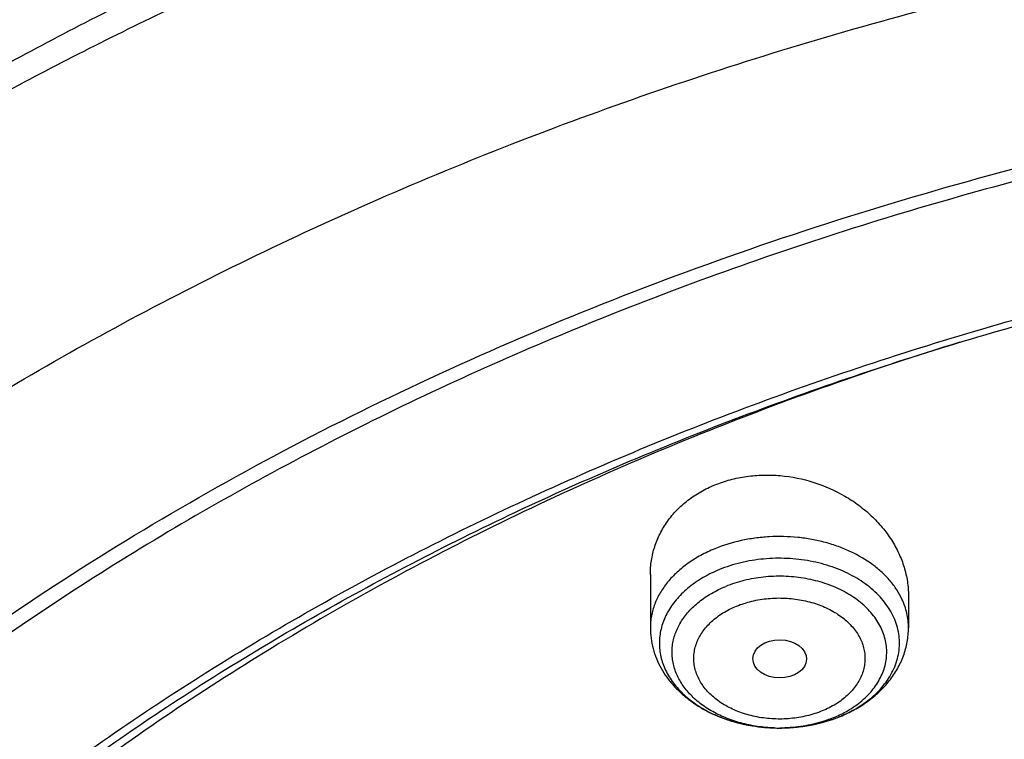
# Model space of a CAD drawing. Units: inches. Extents: x 7.6 to 14.3, y 0.9 to 17.7.
# Drawn here: x 9.6 to 10.3, y 13.7 to 14.1 of the extents above; entities that cross this region are included whole.
import ezdxf

# ---------------------------------------------------------------- set-up
doc = ezdxf.new("R2010")
doc.units = ezdxf.units.IN
doc.header["$LTSCALE"] = 1.21
doc.header["$MEASUREMENT"] = 0
doc.layers.get('0').update_dxf_attribs({"linetype": 'CONTINUOUS'})

msp = doc.modelspace()

# ---------------------------------------------------------------- linework, layer by layer
at = {"color": 7, "linetype": 'CONTINUOUS'}
for p, q in [((10.04793, 13.77802), (10.04793, 13.74392)), ((10.21328, 13.76442), (10.21328, 13.74392))]:
    msp.add_line(p, q, dxfattribs=at)
at = {"color": 9, "linetype": 'CONTINUOUS'}
msp.add_line((10.13084, 13.67969), (10.13093, 13.67969), dxfattribs=at)
for centre, radius, start, end in [((10.13745, 13.75431), 0.07345, 295.56804, 299.04665), ((10.1356, 13.75821), 0.07776, 292.20092, 295.5552), ((10.1356, 13.76894), 0.08853, 292.20804, 292.5332), ((10.1306, 13.77686), 0.09716, 268.07147, 270.14101)]:
    msp.add_arc(centre, radius, start, end, dxfattribs=at)
at = {"color": 7, "linetype": 'CONTINUOUS'}
msp.add_arc((10.13455, 13.77284), 0.09258, 291.90126, 292.20754, dxfattribs=at)
msp.add_ellipse((10.1308, 13.724), major_axis=(0.0172, -0.00021), ratio=0.710579, dxfattribs=at)
for points, knots in [([(11.88104, 14.49787), (11.81798, 14.52361), (11.721, 14.55804), (11.58849, 14.59555), (11.48649, 14.61976), (11.38277, 14.63982), (11.27763, 14.65565), (11.17143, 14.66722), (11.06449, 14.6745), (10.95714, 14.67745), (10.84974, 14.67606), (10.74261, 14.67036), (10.6361, 14.66034), (10.53054, 14.64604), (10.42627, 14.62751), (10.32361, 14.6048), (10.22288, 14.57797), (10.12441, 14.54711), (10.0285, 14.5123), (9.93545, 14.47366), (9.84556, 14.43129), (9.75911, 14.38531), (9.67636, 14.33586), (9.59759, 14.28308), (9.52305, 14.22711), (9.45296, 14.16812), (9.38758, 14.10628), (9.3271, 14.04176), (9.27175, 13.97475), (9.22171, 13.90544), (9.17718, 13.83405), (9.13832, 13.76079), (9.11616, 13.71056), (9.10611, 13.68524)], [0, 0, 0, 0, 0.064488, 0.097276, 0.130367, 0.163717, 0.19728, 0.231006, 0.264845, 0.298745, 0.332654, 0.366521, 0.400294, 0.433921, 0.467354, 0.500544, 0.533447, 0.56602, 0.598223, 0.630022, 0.661384, 0.692284, 0.722699, 0.752616, 0.782023, 0.810918, 0.839303, 0.86719, 0.894596, 0.921546, 0.94807, 0.974206, 1, 1, 1, 1]), ([(12.00293, 14.21721), (11.92241, 14.25009), (11.79815, 14.29335), (11.6281, 14.33893), (11.49697, 14.36741), (11.36359, 14.38985), (11.2285, 14.40617), (11.09223, 14.41632), (10.95534, 14.42024), (10.81838, 14.41792), (10.6819, 14.40938), (10.54645, 14.39464), (10.41258, 14.37377), (10.28082, 14.34683), (10.1517, 14.31395), (10.02575, 14.27523), (9.90347, 14.23082), (9.78534, 14.1809), (9.67185, 14.12565), (9.56344, 14.06527), (9.46056, 13.99999), (9.36362, 13.93004), (9.27302, 13.85567), (9.18914, 13.77716), (9.11233, 13.6948), (9.04294, 13.60889), (8.99131, 13.53427), (8.9541, 13.47316), (8.92836, 13.42686), (8.90469, 13.37994), (8.88311, 13.33244), (8.86367, 13.28442), (8.84639, 13.23593), (8.83128, 13.18701), (8.81837, 13.13774), (8.80768, 13.08815), (8.79923, 13.03831), (8.79302, 12.98828), (8.79039, 12.95482), (8.78945, 12.93808)], [0, 0, 0, 0, 0.066067, 0.099719, 0.133702, 0.167958, 0.202424, 0.237033, 0.271719, 0.306414, 0.34105, 0.375559, 0.409875, 0.443935, 0.477677, 0.511045, 0.543988, 0.576458, 0.608415, 0.639827, 0.670668, 0.700921, 0.730578, 0.759644, 0.788129, 0.816057, 0.843461, 0.856983, 0.870391, 0.883693, 0.896895, 0.910006, 0.923035, 0.93599, 0.948881, 0.961717, 0.974509, 0.987266, 1, 1, 1, 1]), ([(12.01266, 14.19434), (11.97251, 14.21073), (11.89075, 14.24165), (11.76514, 14.28204), (11.63613, 14.31666), (11.50426, 14.34536), (11.37005, 14.36802), (11.23407, 14.38455), (11.09686, 14.39489), (10.95901, 14.39898), (10.82107, 14.39682), (10.6836, 14.38841), (10.54718, 14.37379), (10.41237, 14.35301), (10.27971, 14.32617), (10.14976, 14.29336), (10.02304, 14.25473), (9.90009, 14.21044), (9.78139, 14.16066), (9.66744, 14.10559), (9.55872, 14.04547), (9.45565, 13.98054), (9.35868, 13.91105), (9.28285, 13.84925), (9.22568, 13.79778), (9.18479, 13.75845), (9.14572, 13.71821), (9.09636, 13.66371), (9.03927, 13.59353), (8.98811, 13.52009), (8.95131, 13.46006), (8.92589, 13.41466), (8.90255, 13.36871), (8.88131, 13.32225), (8.86218, 13.27533), (8.8452, 13.22799), (8.83038, 13.1803), (8.81772, 13.13229), (8.80726, 13.08402), (8.79899, 13.03553), (8.79293, 12.98688), (8.79036, 12.95435), (8.78945, 12.93808)], [0, 0, 0, 0, 0.03299, 0.066451, 0.100326, 0.134555, 0.169075, 0.203819, 0.238717, 0.273698, 0.308691, 0.343622, 0.378421, 0.413017, 0.447344, 0.481335, 0.51493, 0.548071, 0.580707, 0.612792, 0.644288, 0.675164, 0.705398, 0.734977, 0.749522, 0.763903, 0.778122, 0.79218, 0.819825, 0.846874, 0.860191, 0.873376, 0.886438, 0.899385, 0.912225, 0.924968, 0.937625, 0.950205, 0.962721, 0.975184, 0.987606, 1, 1, 1, 1]), ([(9.31769, 13.46505), (9.33849, 13.49018), (9.38247, 13.53949), (9.45426, 13.60943), (9.53232, 13.67592), (9.61632, 13.73866), (9.70589, 13.7974), (9.80067, 13.85189), (9.90024, 13.90191), (10.00419, 13.94725), (10.11208, 13.9877), (10.22346, 14.02312), (10.33785, 14.05334), (10.45477, 14.07824), (10.57373, 14.09771), (10.69423, 14.11168), (10.81576, 14.12008), (10.9378, 14.12289), (11.05984, 14.12007), (11.18136, 14.11166), (11.30186, 14.09768), (11.42081, 14.0782), (11.53773, 14.05329), (11.65212, 14.02306), (11.76349, 13.98764), (11.87137, 13.94717), (11.97532, 13.90183), (12.07488, 13.8518), (12.16965, 13.7973), (12.25921, 13.73855), (12.3432, 13.6758), (12.42125, 13.60931), (12.49304, 13.53936), (12.53701, 13.49006), (12.5578, 13.46492)], [0, 0, 0, 0, 0.02715, 0.054931, 0.083356, 0.112425, 0.142129, 0.172449, 0.203358, 0.234818, 0.266786, 0.299212, 0.332041, 0.365213, 0.398663, 0.432325, 0.46613, 0.500006, 0.533882, 0.567687, 0.601349, 0.634799, 0.66797, 0.700799, 0.733224, 0.765191, 0.79665, 0.827557, 0.857877, 0.88758, 0.916648, 0.945071, 0.972851, 1, 1, 1, 1]), ([(12.7999, 12.79769), (12.7999, 12.81924), (12.7984, 12.8624), (12.79165, 12.92696), (12.78044, 12.9912), (12.76477, 13.05497), (12.74469, 13.11811), (12.72026, 13.18047), (12.69153, 13.2419), (12.65857, 13.30225), (12.62147, 13.36138), (12.58031, 13.41914), (12.5352, 13.47539), (12.48624, 13.53001), (12.43356, 13.58285), (12.37728, 13.63381), (12.31753, 13.68274), (12.25447, 13.72954), (12.18824, 13.77409), (12.119, 13.81629), (12.04693, 13.85603), (11.97218, 13.89323), (11.89495, 13.92778), (11.81542, 13.95962), (11.73377, 13.98866), (11.62188, 14.02371), (11.50707, 14.05268), (11.39009, 14.07556), (11.27095, 14.09447), (11.12007, 14.11025), (10.93769, 14.11657), (10.75531, 14.11025), (10.60443, 14.09447), (10.4853, 14.07556), (10.36831, 14.05268), (10.25351, 14.02371), (10.14161, 13.98866), (10.05997, 13.95962), (9.98043, 13.92778), (9.9032, 13.89323), (9.82846, 13.85603), (9.75638, 13.81629), (9.68714, 13.77409), (9.62092, 13.72954), (9.55785, 13.68274), (9.49811, 13.63381), (9.44183, 13.58285), (9.38914, 13.53001), (9.34019, 13.47539), (9.29507, 13.41914), (9.25392, 13.36138), (9.21681, 13.30225), (9.18386, 13.2419), (9.15512, 13.18047), (9.13069, 13.11811), (9.11062, 13.05497), (9.09495, 12.9912), (9.08373, 12.92696), (9.07699, 12.8624), (9.07549, 12.81924), (9.07549, 12.79769)], [0, 0, 0, 0, 0.012854, 0.025738, 0.038684, 0.05172, 0.064875, 0.078174, 0.091641, 0.105298, 0.119163, 0.133252, 0.147578, 0.162151, 0.176979, 0.192066, 0.207414, 0.223023, 0.238889, 0.255007, 0.27137, 0.287968, 0.30479, 0.321823, 0.339052, 0.356463, 0.391751, 0.409597, 0.42755, 0.463688, 0.5, 0.536312, 0.57245, 0.590403, 0.608249, 0.643537, 0.660948, 0.678177, 0.69521, 0.712032, 0.72863, 0.744993, 0.761111, 0.776977, 0.792586, 0.807934, 0.823021, 0.837849, 0.852422, 0.866748, 0.880837, 0.894702, 0.908359, 0.921826, 0.935125, 0.94828, 0.961316, 0.974262, 0.987146, 1, 1, 1, 1]), ([(10.84007, 11.5318), (10.78223, 11.53406), (10.6957, 11.54046), (10.58127, 11.55504), (10.46855, 11.57349), (10.35763, 11.59781), (10.24919, 11.62801), (10.16984, 11.65336), (10.09235, 11.68144), (10.0169, 11.71219), (9.94369, 11.74552), (9.87288, 11.78136), (9.80465, 11.81962), (9.73916, 11.86022), (9.67657, 11.90304), (9.59787, 11.96246), (9.52477, 12.02639), (9.45815, 12.09453), (9.41219, 12.14687), (9.36993, 12.20076), (9.33147, 12.25606), (9.2969, 12.31263), (9.26631, 12.37035), (9.23978, 12.42908), (9.21737, 12.48866), (9.19913, 12.54896), (9.18512, 12.60983), (9.17537, 12.67111), (9.1699, 12.73267), (9.16872, 12.79434), (9.17185, 12.85597), (9.17927, 12.91743), (9.19097, 12.97854), (9.2069, 13.03917), (9.22705, 13.09916), (9.25134, 13.15837), (9.27973, 13.21665), (9.31214, 13.27387), (9.34849, 13.32988), (9.38869, 13.38455), (9.43264, 13.43775), (9.48025, 13.48935), (9.549, 13.55642), (9.6241, 13.61916), (9.70466, 13.67733), (9.76859, 13.71915), (9.83535, 13.7587), (9.90477, 13.79587), (9.9767, 13.83058), (10.05095, 13.86274), (10.12735, 13.89229), (10.23233, 13.92825), (10.34032, 13.95846), (10.45064, 13.98289), (10.56327, 14.0036), (10.67752, 14.01831), (10.79273, 14.02703), (10.90864, 14.03174), (10.99576, 14.03073), (11.05373, 14.02804)], [0, 0, 0, 0, 0.036216, 0.054235, 0.072166, 0.107671, 0.125213, 0.142589, 0.15978, 0.176772, 0.19355, 0.210102, 0.226416, 0.242483, 0.258296, 0.273851, 0.304166, 0.318938, 0.333456, 0.347728, 0.361765, 0.375579, 0.389189, 0.402612, 0.415872, 0.428992, 0.442, 0.454923, 0.467791, 0.480636, 0.493487, 0.506376, 0.519334, 0.53239, 0.54557, 0.558902, 0.572407, 0.586108, 0.600022, 0.614164, 0.628546, 0.643179, 0.658069, 0.688622, 0.704295, 0.720224, 0.736405, 0.752828, 0.769484, 0.786361, 0.803446, 0.820723, 0.855782, 0.873534, 0.891407, 0.927428, 0.94554, 0.963688, 1, 1, 1, 1]), ([(9.18586, 12.89402), (9.18824, 12.91314), (9.19425, 12.95133), (9.207, 13.00813), (9.22346, 13.06445), (9.2436, 13.12018), (9.26737, 13.17519), (9.29474, 13.22937), (9.32563, 13.28261), (9.35999, 13.33478), (9.39774, 13.38577), (9.43879, 13.43549), (9.48307, 13.48381), (9.54679, 13.54675), (9.61614, 13.60593), (9.69039, 13.66113), (9.7694, 13.71467), (9.85299, 13.76382), (9.94049, 13.80847), (10.032, 13.85076), (10.15132, 13.89779), (10.30037, 13.94436), (10.45487, 13.981), (10.6135, 14.0074), (10.7749, 14.02333), (10.93769, 14.02866), (11.10049, 14.02333), (11.26189, 14.0074), (11.42051, 13.981), (11.57502, 13.94436), (11.72407, 13.89779), (11.84338, 13.85076), (11.9349, 13.80847), (12.02239, 13.76382), (12.10598, 13.71467), (12.185, 13.66113), (12.25925, 13.60593), (12.3286, 13.54675), (12.39232, 13.48381), (12.43659, 13.43549), (12.47765, 13.38577), (12.51539, 13.33478), (12.54975, 13.28261), (12.58065, 13.22937), (12.60801, 13.17519), (12.63179, 13.12018), (12.65193, 13.06445), (12.66839, 13.00813), (12.68113, 12.95133), (12.68715, 12.91314), (12.68952, 12.89402)], [0, 0, 0, 0, 0.012757, 0.025592, 0.038532, 0.051601, 0.064819, 0.078208, 0.091786, 0.105568, 0.119567, 0.133793, 0.148256, 0.162961, 0.193102, 0.208546, 0.224233, 0.256311, 0.272693, 0.289289, 0.323074, 0.357566, 0.392644, 0.428173, 0.464009, 0.5, 0.535991, 0.571827, 0.607356, 0.642434, 0.676926, 0.710711, 0.727307, 0.743689, 0.775767, 0.791454, 0.806898, 0.837039, 0.851744, 0.866207, 0.880433, 0.894432, 0.908214, 0.921792, 0.935181, 0.948399, 0.961468, 0.974408, 0.987243, 1, 1, 1, 1]), ([(10.2463, 13.92687), (10.19016, 13.9096), (10.10747, 13.88045), (10.00082, 13.83484), (9.92401, 13.79789), (9.85011, 13.75808), (9.77933, 13.71553), (9.71186, 13.67036), (9.64791, 13.62269), (9.58766, 13.57266), (9.53127, 13.52042), (9.47892, 13.46611), (9.43075, 13.40989), (9.38691, 13.35191), (9.34752, 13.29235), (9.31269, 13.23137), (9.28253, 13.16914), (9.25713, 13.10586), (9.23656, 13.04169), (9.22089, 12.97682), (9.21016, 12.91145), (9.2044, 12.84576), (9.20364, 12.77994), (9.20787, 12.71419), (9.21709, 12.6487), (9.23125, 12.58366), (9.25033, 12.51926), (9.27021, 12.46645), (9.28846, 12.42474), (9.30844, 12.38309), (9.33639, 12.33174), (9.36793, 12.28194), (9.39536, 12.24288), (9.42452, 12.204), (9.44785, 12.17574), (9.464, 12.1573)], [0, 0, 0, 0, 0.07495, 0.111725, 0.147978, 0.18368, 0.218805, 0.253333, 0.287249, 0.320547, 0.353225, 0.38529, 0.416756, 0.447646, 0.477989, 0.507823, 0.537196, 0.56616, 0.594776, 0.623112, 0.65124, 0.679237, 0.707182, 0.735154, 0.763234, 0.791499, 0.820022, 0.848873, 0.863443, 0.878119, 0.907807, 0.93799, 0.953282, 0.968713, 1, 1, 1, 1]), ([(10.08927, 13.83547), (10.09248, 13.83678), (10.09914, 13.839), (10.10956, 13.84111), (10.12033, 13.84198), (10.13489, 13.8415), (10.15287, 13.83787), (10.16957, 13.8305), (10.18151, 13.82263), (10.18955, 13.81591), (10.19658, 13.80845), (10.20252, 13.80036), (10.20725, 13.79178), (10.2107, 13.78284), (10.2128, 13.77369), (10.21328, 13.76749), (10.21328, 13.76442)], [0, 0, 0, 0, 0.062808, 0.126935, 0.192121, 0.258048, 0.390492, 0.521605, 0.585969, 0.649147, 0.710977, 0.771375, 0.830339, 0.887961, 0.944424, 1, 1, 1, 1]), ([(10.04793, 13.77802), (10.04793, 13.78104), (10.04839, 13.78707), (10.05047, 13.79591), (10.05394, 13.80436), (10.05873, 13.81226), (10.06477, 13.81947), (10.07196, 13.82586), (10.08017, 13.8313), (10.08616, 13.8342), (10.08927, 13.83547)], [0, 0, 0, 0, 0.120358, 0.24043, 0.361133, 0.483356, 0.607877, 0.73529, 0.865962, 1, 1, 1, 1]), ([(10.04793, 13.74392), (10.04793, 13.74168), (10.04822, 13.73719), (10.04954, 13.73056), (10.05171, 13.72413), (10.05467, 13.71797), (10.05837, 13.71216), (10.06275, 13.70674), (10.06775, 13.70175), (10.07332, 13.69721), (10.07938, 13.69316), (10.08811, 13.68839), (10.09757, 13.6847), (10.10747, 13.68211), (10.11773, 13.68023), (10.1256, 13.67968), (10.13084, 13.67969)], [0, 0, 0, 0, 0.057856, 0.115823, 0.174046, 0.232654, 0.291804, 0.351648, 0.412331, 0.473969, 0.53664, 0.600371, 0.730754, 0.797307, 0.864521, 1, 1, 1, 1]), ([(10.16954, 13.68712), (10.17267, 13.6884), (10.17873, 13.69127), (10.18715, 13.69655), (10.19467, 13.70273), (10.20114, 13.70974), (10.20555, 13.71624), (10.20838, 13.72174), (10.21014, 13.726), (10.21154, 13.73037), (10.21254, 13.73484), (10.21315, 13.73936), (10.21328, 13.7424), (10.21328, 13.74392)], [0, 0, 0, 0, 0.133312, 0.263665, 0.391111, 0.515942, 0.638644, 0.699425, 0.759895, 0.820125, 0.88018, 0.940105, 1, 1, 1, 1]), ([(10.13093, 13.67969), (10.13423, 13.6797), (10.14081, 13.68002), (10.1537, 13.68184), (10.16312, 13.68454), (10.16908, 13.68694)], [0, 0, 0, 0, 0.253515, 0.505594, 1, 1, 1, 1])]:
    msp.add_open_spline(points, degree=3, knots=knots, dxfattribs=at)
at = {"color": 9, "linetype": 'CONTINUOUS'}
for points, knots in [([(11.89019, 14.47436), (11.82734, 14.50002), (11.73066, 14.53438), (11.59854, 14.57194), (11.49676, 14.59626), (11.3932, 14.61649), (11.28819, 14.63256), (11.18208, 14.64442), (11.07518, 14.65203), (10.96786, 14.65537), (10.86043, 14.65443), (10.75325, 14.64922), (10.64666, 14.63974), (10.54099, 14.62603), (10.43658, 14.60813), (10.33376, 14.58609), (10.23285, 14.56), (10.13419, 14.52993), (10.03807, 14.49597), (9.94481, 14.45824), (9.8547, 14.41684), (9.76803, 14.37192), (9.68507, 14.32362), (9.60609, 14.27208), (9.53134, 14.21747), (9.46105, 14.15996), (9.39545, 14.09973), (9.33474, 14.03698), (9.27914, 13.97189), (9.2288, 13.90468), (9.18389, 13.83555), (9.14457, 13.76474), (9.12199, 13.71618), (9.11171, 13.69172)], [0, 0, 0, 0, 0.064581, 0.097449, 0.13064, 0.164107, 0.197801, 0.231669, 0.265661, 0.299721, 0.333797, 0.367834, 0.401778, 0.435577, 0.469177, 0.502529, 0.535584, 0.568297, 0.600625, 0.632529, 0.663973, 0.694926, 0.725362, 0.75526, 0.784606, 0.813391, 0.841613, 0.869279, 0.896401, 0.923, 0.949107, 0.974759, 1, 1, 1, 1]), ([(9.33257, 13.90382), (9.34901, 13.92201), (9.38314, 13.95782), (9.43744, 14.00932), (9.49515, 14.05893), (9.57709, 14.12291), (9.66475, 14.18207), (9.75728, 14.23627), (9.85474, 14.28803), (9.9566, 14.33438), (10.06214, 14.37526), (10.17148, 14.41295), (10.28389, 14.44483), (10.39868, 14.47088), (10.51589, 14.49319), (10.66475, 14.51355), (10.84536, 14.52585), (11.0268, 14.52596), (11.20744, 14.51388), (11.38564, 14.48972), (11.53133, 14.45958), (11.6452, 14.42959), (11.75593, 14.3961), (11.83718, 14.36657), (11.89019, 14.34492)], [0, 0, 0, 0, 0.026798, 0.054051, 0.081765, 0.109941, 0.167647, 0.197174, 0.227127, 0.28823, 0.319347, 0.350805, 0.414618, 0.446923, 0.479447, 0.545001, 0.611004, 0.67716, 0.743169, 0.808734, 0.873568, 0.905631, 0.937411, 1, 1, 1, 1]), ([(9.18399, 13.51614), (9.2007, 13.5366), (9.23557, 13.57695), (9.29152, 13.63507), (9.35143, 13.69118), (9.43711, 13.76372), (9.52951, 13.83101), (9.62766, 13.89284), (9.70503, 13.93696), (9.78536, 13.97834), (9.86847, 14.01689), (9.95414, 14.0525), (10.04218, 14.0851), (10.13237, 14.11461), (10.2245, 14.14096), (10.31835, 14.16407), (10.44582, 14.1906), (10.60809, 14.21532), (10.80536, 14.23132), (11.00389, 14.23362), (11.16906, 14.22406), (11.30013, 14.20955), (11.42947, 14.19059), (11.55694, 14.16491), (11.6818, 14.13253), (11.80316, 14.09618), (11.89215, 14.06394), (11.95019, 14.04025)], [0, 0, 0, 0, 0.0265, 0.053464, 0.080898, 0.108809, 0.166043, 0.19537, 0.225148, 0.255363, 0.285995, 0.317021, 0.348416, 0.380152, 0.412197, 0.44452, 0.477087, 0.542794, 0.609029, 0.675476, 0.741817, 0.774853, 0.807745, 0.872932, 0.905166, 0.937112, 1, 1, 1, 1]), ([(10.20912, 13.76224), (10.20815, 13.76433), (10.20585, 13.76843), (10.20154, 13.77418), (10.19637, 13.77955), (10.18825, 13.78624), (10.17879, 13.79176), (10.16841, 13.79605), (10.16003, 13.79868), (10.1513, 13.80065), (10.1393, 13.80234), (10.12707, 13.80261), (10.11495, 13.80145), (10.10322, 13.79937), (10.09469, 13.79676), (10.08927, 13.79455)], [0, 0, 0, 0, 0.051157, 0.104174, 0.159277, 0.216574, 0.337475, 0.400924, 0.465992, 0.532355, 0.599646, 0.735303, 0.802945, 0.869876, 1, 1, 1, 1]), ([(10.08927, 13.79455), (10.0862, 13.7933), (10.0803, 13.79052), (10.07215, 13.7855), (10.06498, 13.77975), (10.05892, 13.77339), (10.05409, 13.7665), (10.05112, 13.76037), (10.04947, 13.75536), (10.04858, 13.75157), (10.04805, 13.74776), (10.04793, 13.7452), (10.04793, 13.74392)], [0, 0, 0, 0, 0.143539, 0.281628, 0.41383, 0.540092, 0.660777, 0.776711, 0.833332, 0.889275, 0.944755, 1, 1, 1, 1]), ([(10.16953, 13.68717), (10.17374, 13.68892), (10.17979, 13.69199), (10.18708, 13.69703), (10.19193, 13.70111), (10.19619, 13.70551), (10.19983, 13.71019), (10.20281, 13.7151), (10.2051, 13.7202), (10.20666, 13.72544), (10.2075, 13.73076), (10.20759, 13.73612), (10.20693, 13.74146), (10.20554, 13.74672), (10.20342, 13.75186), (10.20061, 13.75682), (10.19712, 13.76156), (10.193, 13.76603), (10.18661, 13.77166), (10.1792, 13.77648), (10.17105, 13.78044), (10.16217, 13.7839), (10.15032, 13.787), (10.13552, 13.7887), (10.12053, 13.78834), (10.10592, 13.78595), (10.09659, 13.78299), (10.09215, 13.78118)], [0, 0, 0, 0, 0.066066, 0.09766, 0.128219, 0.157741, 0.186271, 0.213895, 0.240746, 0.266999, 0.292865, 0.31858, 0.344388, 0.370529, 0.397221, 0.424647, 0.452951, 0.482231, 0.512542, 0.576191, 0.609503, 0.643673, 0.714048, 0.786214, 0.858833, 0.930523, 1, 1, 1, 1]), ([(10.09215, 13.78118), (10.08859, 13.77973), (10.08183, 13.77644), (10.07274, 13.77027), (10.06634, 13.76422), (10.06213, 13.75898), (10.05948, 13.75493), (10.0573, 13.75073), (10.05562, 13.74643), (10.05444, 13.74204), (10.05377, 13.73759), (10.05362, 13.73312), (10.05399, 13.72865), (10.05488, 13.72422), (10.05628, 13.71986), (10.05818, 13.7156), (10.06056, 13.71147), (10.06342, 13.70749), (10.06788, 13.70235), (10.07458, 13.69647), (10.08396, 13.69053), (10.09457, 13.68576), (10.10613, 13.68227), (10.11832, 13.68015), (10.12666, 13.67969), (10.13084, 13.67969)], [0, 0, 0, 0, 0.068377, 0.133405, 0.19487, 0.224329, 0.25299, 0.280938, 0.308285, 0.335168, 0.361743, 0.38818, 0.414655, 0.441342, 0.468407, 0.495997, 0.52424, 0.553235, 0.583058, 0.645291, 0.71107, 0.780106, 0.851819, 0.925425, 1, 1, 1, 1]), ([(10.17311, 13.6901), (10.17638, 13.69192), (10.18102, 13.695), (10.18645, 13.69983), (10.18998, 13.70365), (10.19299, 13.70769), (10.19544, 13.71192), (10.19733, 13.7163), (10.19864, 13.72078), (10.19934, 13.72533), (10.19943, 13.72991), (10.19891, 13.73448), (10.19779, 13.73899), (10.19608, 13.7434), (10.19379, 13.74768), (10.19094, 13.75178), (10.18757, 13.75567), (10.1837, 13.75932), (10.17784, 13.76388), (10.16943, 13.76878), (10.15817, 13.77316), (10.14598, 13.77599), (10.13326, 13.77718), (10.12044, 13.77668), (10.10798, 13.77452), (10.10002, 13.77197), (10.09623, 13.77042)], [0, 0, 0, 0, 0.063636, 0.093997, 0.123371, 0.151805, 0.17939, 0.206251, 0.232554, 0.258495, 0.284289, 0.310162, 0.336334, 0.363008, 0.390359, 0.418526, 0.447609, 0.47767, 0.50873, 0.573707, 0.642143, 0.713189, 0.78574, 0.858555, 0.930365, 1, 1, 1, 1]), ([(10.12733, 13.67975), (10.12367, 13.67987), (10.11642, 13.68053), (10.10586, 13.68273), (10.09592, 13.68609), (10.08827, 13.68984), (10.08272, 13.69335), (10.07891, 13.69618), (10.07543, 13.69922), (10.07132, 13.70345), (10.06788, 13.70809), (10.06525, 13.71304), (10.06373, 13.71681), (10.06263, 13.72065), (10.06198, 13.72454), (10.06177, 13.72846), (10.06201, 13.73238), (10.0627, 13.73627), (10.06382, 13.7401), (10.06538, 13.74386), (10.06736, 13.74752), (10.06974, 13.75105), (10.0735, 13.75562), (10.07917, 13.76089), (10.08717, 13.76627), (10.09311, 13.76915), (10.09623, 13.77042)], [0, 0, 0, 0, 0.074674, 0.14812, 0.219477, 0.288032, 0.321115, 0.353333, 0.38467, 0.415132, 0.473511, 0.501627, 0.52914, 0.556178, 0.58289, 0.609439, 0.635995, 0.662726, 0.689794, 0.717347, 0.745513, 0.774395, 0.804072, 0.865948, 0.931329, 1, 1, 1, 1]), ([(10.10319, 13.75782), (10.10476, 13.75846), (10.10798, 13.75964), (10.1147, 13.76151), (10.1217, 13.76264), (10.12881, 13.76305), (10.13596, 13.76297), (10.14305, 13.76215), (10.14991, 13.7606), (10.15641, 13.75861), (10.16253, 13.75595), (10.16809, 13.75262), (10.17184, 13.74989), (10.1752, 13.74691), (10.17813, 13.74371), (10.1806, 13.74032), (10.18259, 13.73677), (10.18408, 13.73309), (10.18506, 13.72933), (10.1855, 13.72551), (10.18541, 13.72168), (10.18479, 13.71788), (10.18364, 13.71414), (10.18198, 13.7105), (10.17982, 13.707), (10.17719, 13.70367), (10.17303, 13.69943), (10.16808, 13.69573), (10.16254, 13.69263), (10.15956, 13.69128), (10.15802, 13.69066)], [0, 0, 0, 0, 0.034379, 0.069492, 0.14117, 0.177463, 0.213812, 0.285947, 0.321438, 0.356323, 0.423685, 0.456011, 0.487321, 0.517588, 0.546823, 0.575085, 0.602471, 0.629126, 0.655239, 0.68103, 0.706738, 0.73261, 0.758881, 0.785763, 0.813431, 0.84201, 0.871583, 0.933755, 0.96641, 1, 1, 1, 1]), ([(10.21328, 13.74392), (10.21328, 13.74548), (10.21311, 13.74859), (10.21232, 13.75324), (10.211, 13.75782), (10.2098, 13.76078), (10.20912, 13.76224)], [0, 0, 0, 0, 0.24623, 0.494008, 0.744814, 1, 1, 1, 1]), ([(10.15802, 13.69066), (10.15646, 13.69001), (10.15323, 13.68884), (10.14651, 13.68697), (10.13951, 13.68583), (10.1324, 13.68542), (10.12525, 13.6855), (10.11817, 13.68632), (10.1113, 13.68788), (10.1048, 13.68986), (10.09868, 13.69253), (10.09312, 13.69585), (10.08937, 13.69858), (10.08601, 13.70156), (10.08309, 13.70476), (10.08061, 13.70815), (10.07862, 13.7117), (10.07713, 13.71538), (10.07616, 13.71914), (10.07571, 13.72296), (10.0758, 13.72679), (10.07642, 13.73059), (10.07757, 13.73433), (10.07923, 13.73797), (10.08139, 13.74147), (10.08402, 13.7448), (10.08818, 13.74905), (10.09313, 13.75275), (10.09867, 13.75585), (10.10165, 13.7572), (10.10319, 13.75782)], [0, 0, 0, 0, 0.034379, 0.069492, 0.14117, 0.177463, 0.213812, 0.285947, 0.321438, 0.356323, 0.423685, 0.456011, 0.487321, 0.517588, 0.546823, 0.575085, 0.602471, 0.629126, 0.655239, 0.68103, 0.706738, 0.73261, 0.758881, 0.785763, 0.813431, 0.84201, 0.871583, 0.933755, 0.96641, 1, 1, 1, 1]), ([(10.16498, 13.68621), (10.16237, 13.68514), (10.15556, 13.68277), (10.14413, 13.68033), (10.1353, 13.67971), (10.13084, 13.67969)], [0, 0, 0, 0, 0.24283, 0.617782, 1, 1, 1, 1]), ([(10.13093, 13.67969), (10.13426, 13.6797), (10.1425, 13.68011), (10.15538, 13.68223), (10.16465, 13.68518), (10.16906, 13.68698)], [0, 0, 0, 0, 0.255395, 0.633519, 1, 1, 1, 1])]:
    msp.add_open_spline(points, degree=3, knots=knots, dxfattribs=at)

doc.saveas('drawing.dxf')
